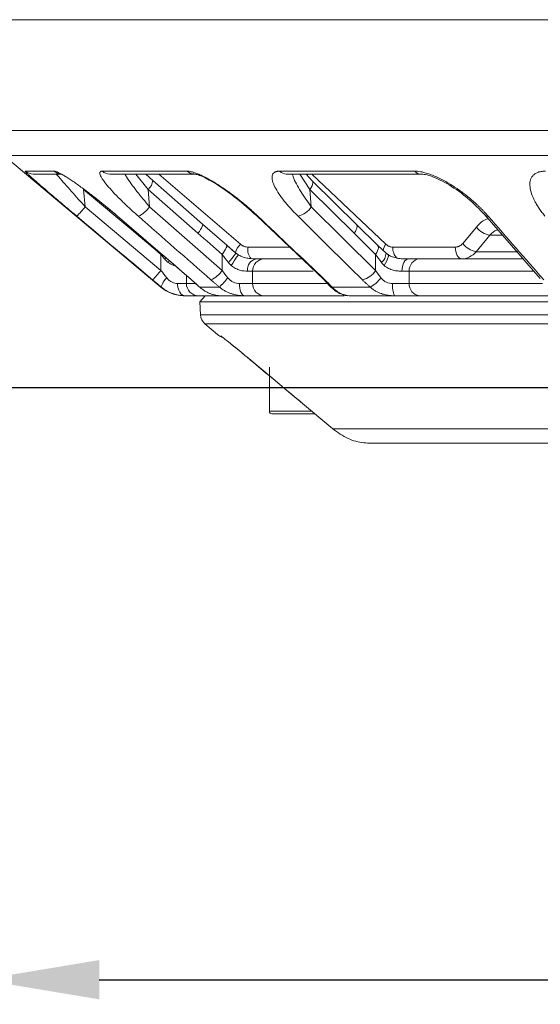
# Model space of a CAD drawing. Units: inches. Extents: x 7761 to 9902, y -12420 to -10906.
# Drawn here: x 8360 to 8402, y -11733 to -11653 of the extents above; entities that cross this region are included whole.
import ezdxf

# ---------------------------------------------------------------- set-up
doc = ezdxf.new("R2010")
doc.units = ezdxf.units.IN
doc.header["$MEASUREMENT"] = 0
doc.styles.add('blockfont', font='simplex.shx')
doc.styles.add('ROMANS', font='romans.shx', dxfattribs={"height": 1})
doc.dimstyles.new('STANDARD$0', dxfattribs={"dimtxt": 5, "dimasz": 5, "dimexe": 0.5, "dimexo": 0.5, "dimgap": 1.2, "dimtad": 1, "dimdec": 1, "dimzin": 0, "dimdsep": 46, "dimtxsty": 'ROMANS', "dimcen": 0.09, "dimclrd": 2, "dimclre": 2, "dimclrt": 2, "dimadec": 0, "dimazin": 0, "dimtfac": 1, "dimtdec": 1, "dimtofl": 0, "dimtmove": 0, "dimatfit": 1, "dimfxl": 1, "dimtolj": 1, "dimtzin": 0, "dimarcsym": 0})

# ---------------------------------------------------------------- blocks, each defined once
blk = doc.blocks.new('*D58')
at = {"color": 132, "lineweight": -2}
for p, q in [((8356.794, -11654.514), (8356.794, -11732.611)), ((8616.699, -11654.514), (8616.699, -11732.611)), ((8366.394, -11730.611), (8607.099, -11730.611))]:
    blk.add_line(p, q, dxfattribs=at)
at = {"color": 132}
for points in [[(8366.394, -11729.011), (8366.394, -11732.211), (8356.794, -11730.611)], [(8607.099, -11729.011), (8607.099, -11732.211), (8616.699, -11730.611)]]:
    blk.add_solid(points, dxfattribs=at)
at = {"layer": 'Defpoints', "color": 0}
for p in [(8356.794, -11652.514), (8616.699, -11652.514), (8616.699, -11730.611)]:
    blk.add_point(p, dxfattribs=at)
at = {"insert": (8486.746, -11722.811), "char_height": 9.6, "attachment_point": 5, "style": 'blockfont'}
blk.add_mtext('%%C260', dxfattribs=at)

msp = doc.modelspace()

# ---------------------------------------------------------------- linework, layer by layer
at = {"color": 8, "linetype": 'Continuous', "lineweight": 15}
for p, q in [((8616.699, -11652.514), (8356.794, -11652.514)), ((8486.746, -11661.525), (8357.582, -11661.525)), ((8486.746, -11663.561), (8358.643, -11663.561)), ((8369.36, -11665.067), (8370.368, -11666.324)), ((8371.233, -11665.067), (8377.883, -11670.78)), ((8382.714, -11665.067), (8383.543, -11666.324)), ((8383.695, -11665.067), (8389.723, -11670.78)), ((8369.421, -11669.824), (8369.369, -11669.887)), ((8399.211, -11670.056), (8398.189, -11670.056)), ((8371.419, -11671.602), (8371.446, -11671.569)), ((8378.507, -11671.014), (8381.875, -11671.014)), ((8397.069, -11671.385), (8400.455, -11671.385)), ((8371.827, -11671.897), (8371.738, -11672.003)), ((8372.074, -11672.101), (8371.996, -11672.259)), ((8373.486, -11673.327), (8373.486, -11673.97)), ((8383.815, -11672.97), (8378.878, -11672.97)), ((8401.744, -11672.97), (8391.621, -11672.97)), ((8374.18, -11673.97), (8373.486, -11673.97)), ((8384.896, -11673.97), (8378.878, -11673.97)), ((8371.445, -11674.269), (8371.403, -11674.269)), ((8374.628, -11676.536), (8598.864, -11676.536)), ((8598.509, -11677.25), (8374.984, -11677.25)), ((8378.399, -11679.948), (8378.397, -11679.945)), ((8380.246, -11684.37), (8383.697, -11684.37))]:
    msp.add_line(p, q, dxfattribs=at)
at = {"color": 7, "linetype": 'Continuous', "lineweight": 15}
for p, q in [((8358.643, -11663.561), (8371.403, -11674.269)), ((8360.382, -11664.833), (8362.739, -11664.833)), ((8361.024, -11665.067), (8363.369, -11665.067)), ((8366.636, -11664.833), (8373.548, -11664.833)), ((8367.246, -11665.067), (8374.122, -11665.067)), ((8370.746, -11665.586), (8370.177, -11665.067)), ((8374.099, -11665.067), (8374.122, -11665.067)), ((8381.076, -11664.833), (8392.07, -11664.833)), ((8381.613, -11665.067), (8392.551, -11665.067)), ((8383.716, -11665.613), (8383.231, -11665.067)), ((8392.534, -11665.067), (8392.551, -11665.067)), ((8374.807, -11669.15), (8370.747, -11665.587)), ((8387.317, -11669.177), (8383.716, -11665.614)), ((8365.125, -11666.324), (8365.248, -11667.733)), ((8365.125, -11666.324), (8369.369, -11669.887)), ((8370.368, -11666.324), (8370.486, -11667.733)), ((8370.368, -11666.324), (8374.429, -11669.887)), ((8383.543, -11666.324), (8383.647, -11667.733)), ((8383.543, -11666.324), (8387.144, -11669.887)), ((8371.419, -11672.914), (8365.248, -11667.733)), ((8366.269, -11667.164), (8367.853, -11668.476)), ((8376.391, -11672.914), (8370.486, -11667.733)), ((8388.883, -11672.914), (8383.647, -11667.733)), ((8367.853, -11668.476), (8373.869, -11673.657)), ((8379.181, -11668.454), (8384.633, -11673.635)), ((8397.768, -11668.397), (8402.284, -11673.577)), ((8376.77, -11670.868), (8374.807, -11669.149)), ((8389.06, -11670.894), (8387.317, -11669.176)), ((8395.968, -11670.721), (8397.088, -11669.393)), ((8398.189, -11670.056), (8397.069, -11671.385)), ((8377.519, -11671.505), (8376.77, -11670.868)), ((8389.738, -11671.517), (8389.06, -11670.894)), ((8371.419, -11671.602), (8371.419, -11672.914)), ((8376.391, -11671.602), (8376.391, -11672.914)), ((8377.722, -11671.648), (8377.519, -11671.505)), ((8388.883, -11671.602), (8388.883, -11672.914)), ((8389.929, -11671.654), (8389.738, -11671.517)), ((8390.286, -11671.014), (8395.362, -11671.014)), ((8382.881, -11671.97), (8379.829, -11671.97)), ((8378.456, -11672.97), (8378.878, -11672.97)), ((8378.878, -11672.97), (8378.878, -11673.97)), ((8391.025, -11672.97), (8391.621, -11672.97)), ((8391.621, -11672.97), (8391.621, -11673.97)), ((8373.486, -11673.97), (8372.757, -11673.97)), ((8373.869, -11673.657), (8374.503, -11674.22)), ((8378.878, -11673.97), (8377.801, -11673.97)), ((8384.633, -11673.635), (8385.17, -11674.18)), ((8391.621, -11673.97), (8390.269, -11673.97)), ((8402.472, -11673.97), (8391.621, -11673.97)), ((8376.177, -11674.269), (8374.57, -11674.269)), ((8388.444, -11674.269), (8385.34, -11674.269)), ((8386.493, -11674.912), (8386.725, -11674.97)), ((8375.022, -11674.97), (8374.573, -11675.47)), ((8374.573, -11675.47), (8374.628, -11676.536)), ((8598.92, -11675.47), (8374.573, -11675.47)), ((8380.071, -11674.97), (8386.196, -11674.97)), ((8392.626, -11674.97), (8402.881, -11674.97)), ((8374.984, -11677.25), (8376.021, -11678.12)), ((8378.4, -11679.946), (8380.246, -11681.486)), ((8380.246, -11680.77), (8380.246, -11684.37)), ((8382.784, -11683.602), (8385.39, -11685.801)), ((8382.786, -11683.605), (8382.784, -11683.602)), ((8383.931, -11684.57), (8380.446, -11684.57)), ((8385.39, -11685.801), (8410.403, -11685.801)), ((8413.57, -11686.97), (8388.53, -11686.97))]:
    msp.add_line(p, q, dxfattribs=at)
at = {"color": 4}
msp.add_line((8237.987, -11682.437), (8405.102, -11682.437), dxfattribs=at)
at = {"color": 8, "linetype": 'Continuous', "lineweight": 15, "flags": 128}
for points in [[(8362.739, -11664.833), (8362.984, -11664.987), (8363.242, -11665.059)], [(8383.543, -11666.324), (8383.638, -11666.175), (8383.71, -11666.032), (8383.756, -11665.9), (8383.773, -11665.784), (8383.761, -11665.689), (8383.72, -11665.618), (8383.719, -11665.617)], [(8379.309, -11668.499), (8379.227, -11668.485), (8379.178, -11668.451)], [(8387.317, -11669.177), (8387.321, -11669.181), (8387.362, -11669.252), (8387.374, -11669.347), (8387.357, -11669.463), (8387.311, -11669.595), (8387.24, -11669.738), (8387.144, -11669.887)], [(8388.883, -11671.602), (8388.975, -11671.459), (8389.045, -11671.321), (8389.091, -11671.193), (8389.111, -11671.08), (8389.105, -11670.984), (8389.073, -11670.91), (8389.06, -11670.894)], [(8384.761, -11673.68), (8384.679, -11673.666), (8384.633, -11673.635)], [(8386.25, -11674.895), (8386.416, -11674.951), (8386.59, -11674.97)]]:
    msp.add_lwpolyline(points, dxfattribs=at)
at = {"color": 7, "linetype": 'Continuous', "lineweight": 15, "flags": 128}
for points in [[(8370.747, -11665.587), (8370.736, -11665.574), (8370.692, -11665.558)], [(8367.89, -11668.499), (8367.857, -11668.485), (8367.853, -11668.476)], [(8374.753, -11669.121), (8374.797, -11669.137), (8374.817, -11669.181), (8374.81, -11669.252), (8374.777, -11669.347), (8374.72, -11669.463), (8374.641, -11669.595), (8374.543, -11669.738), (8374.429, -11669.887)], [(8376.391, -11671.602), (8376.499, -11671.459), (8376.594, -11671.321), (8376.671, -11671.193), (8376.728, -11671.08), (8376.764, -11670.984), (8376.776, -11670.91), (8376.765, -11670.86), (8376.731, -11670.835)], [(8377.514, -11671.503), (8377.521, -11671.501), (8377.501, -11671.534), (8377.453, -11671.598), (8377.381, -11671.693), (8377.286, -11671.813), (8377.173, -11671.954), (8377.048, -11672.108), (8376.916, -11672.27)], [(8377.736, -11671.662), (8377.728, -11671.646), (8377.694, -11671.671), (8377.638, -11671.738), (8377.562, -11671.841), (8377.47, -11671.977), (8377.366, -11672.139), (8377.254, -11672.319), (8377.142, -11672.508)], [(8389.865, -11671.662), (8389.913, -11671.646), (8389.937, -11671.671), (8389.936, -11671.738), (8389.908, -11671.841), (8389.857, -11671.977), (8389.784, -11672.139), (8389.693, -11672.319), (8389.588, -11672.508)], [(8395.362, -11671.014), (8395.375, -11671.203), (8395.406, -11671.383), (8395.453, -11671.548), (8395.515, -11671.693), (8395.59, -11671.811), (8395.675, -11671.898), (8395.766, -11671.952), (8395.861, -11671.97)], [(8391.025, -11672.97), (8391.035, -11672.775), (8391.066, -11672.588), (8391.116, -11672.415), (8391.183, -11672.263), (8391.265, -11672.139), (8391.358, -11672.047), (8391.46, -11671.99), (8391.565, -11671.97)], [(8373.392, -11674.97), (8373.268, -11674.951), (8373.149, -11674.894), (8373.039, -11674.802), (8372.943, -11674.678), (8372.864, -11674.526), (8372.806, -11674.353), (8372.77, -11674.166), (8372.757, -11673.97)], [(8373.906, -11673.68), (8373.873, -11673.666), (8373.869, -11673.657)], [(8378.214, -11674.97), (8378.133, -11674.951), (8378.056, -11674.894), (8377.984, -11674.802), (8377.922, -11674.678), (8377.871, -11674.526), (8377.832, -11674.353), (8377.809, -11674.166), (8377.801, -11673.97)], [(8374.57, -11674.269), (8374.516, -11674.237), (8374.502, -11674.219)]]:
    msp.add_lwpolyline(points, dxfattribs=at)
at = {"color": 8, "linetype": 'Continuous', "lineweight": 15}
for centre, radius, start, end in [((8361.024, -11664.07), 0.997, 229.93911, 269.9956), ((8367.249, -11664.149), 0.918, 228.16796, 269.85825), ((8374.128, -11664.231), 0.836, 226.05697, 268.04326), ((8381.62, -11664.317), 0.75, 223.48285, 269.40085), ((8392.565, -11664.428), 0.64, 219.3049, 267.2079), ((8369.719, -11665.525), 1.029, 309.08833, 356.58385), ((8398.022, -11668.138), 0.363, 224.7525, 274.34825), ((8378.716, -11671.72), 1.256, 131.54442, 169.18806), ((8390.553, -11671.468), 1.078, 140.31669, 170.82335), ((8388.571, -11671.41), 1.172, 312.83311, 354.73717), ((8391.484, -11671.086), 1.201, 176.58474, 222.88692), ((8385.385, -11673.975), 0.297, 223.49816, 261.37648)]:
    msp.add_arc(centre, radius, start, end, dxfattribs=at)
at = {"color": 7, "linetype": 'Continuous', "lineweight": 15}
for centre, radius, start, end in [((8357.399, -11661.475), 10.038, 315.5921, 321.43145), ((8368.733, -11666.575), 2.101, 293.70882, 326.56009), ((8382.199, -11666.837), 1.703, 282.56241, 328.2432), ((8398.526, -11668.251), 1.836, 218.43693, 259.42116), ((8397.406, -11669.58), 1.836, 218.43838, 259.41673), ((8379.614, -11671.228), 1.128, 169.07042, 221.18781), ((8379.348, -11672.857), 0.9, 99.77876, 187.22007), ((8379.854, -11672.947), 0.976, 91.47185, 181.39985), ((8392.548, -11672.896), 0.93, 95.45286, 184.57147), ((8363.575, -11666.66), 10.032, 315.58992, 321.433), ((8374.638, -11671.757), 2.101, 293.69909, 326.56486), ((8387.435, -11672.018), 1.703, 282.55143, 328.24681), ((8372.939, -11674.622), 1.536, 133.2156, 166.69823), ((8374.485, -11673.971), 0.999, 179.96092, 269.96087), ((8370.492, -11668.561), 8.056, 314.88905, 322.16567), ((8379.854, -11673.994), 0.976, 178.60015, 268.52815), ((8387.346, -11672.158), 2.379, 297.47508, 325.58199), ((8391.926, -11674.214), 1.675, 171.6442, 206.85946), ((8392.548, -11674.045), 0.93, 175.42853, 264.54714), ((8373.331, -11671.97), 3, 230, 270), ((8375.627, -11676.484), 1, 183, 230), ((8376.985, -11676.97), 1.5, 230, 248.27766), ((8380.446, -11684.37), 0.2, 180, 270)]:
    msp.add_arc(centre, radius, start, end, dxfattribs=at)
for points, knots in [([(8360.382, -11664.833), (8360.38, -11664.834), (8360.375, -11664.835), (8360.376, -11664.844), (8360.384, -11664.858), (8360.398, -11664.878), (8360.42, -11664.903), (8360.467, -11664.954), (8360.562, -11665.048), (8360.733, -11665.208), (8360.948, -11665.403), (8361.278, -11665.696), (8361.76, -11666.115), (8362.41, -11666.673), (8362.99, -11667.166), (8363.471, -11667.573), (8363.832, -11667.878), (8364.199, -11668.187), (8364.446, -11668.395), (8364.571, -11668.499)], [0, 0, 0, 0, 0.0208824, 0.0417305, 0.0626055, 0.083568, 0.104678, 0.1259943, 0.1876768, 0.2513076, 0.3127484, 0.3764155, 0.5016551, 0.6239131, 0.7512967, 0.8130947, 0.8749811, 0.9372031, 1, 1, 1, 1]), ([(8367.89, -11668.499), (8367.82, -11668.439), (8367.68, -11668.319), (8367.469, -11668.141), (8367.258, -11667.963), (8367.045, -11667.787), (8366.832, -11667.612), (8366.618, -11667.439), (8366.22, -11667.119), (8365.643, -11666.669), (8364.898, -11666.112), (8364.304, -11665.694), (8363.862, -11665.401), (8363.553, -11665.207), (8363.278, -11665.047), (8363.068, -11664.939), (8362.918, -11664.875), (8362.812, -11664.84), (8362.764, -11664.835), (8362.739, -11664.833)], [0, 0, 0, 0, 0.036135, 0.072048, 0.107781, 0.14338, 0.178891, 0.214361, 0.249838, 0.377021, 0.49908, 0.62414, 0.687887, 0.749402, 0.813092, 0.874835, 0.916977, 0.958541, 1, 1, 1, 1]), ([(8366.636, -11664.833), (8366.62, -11664.834), (8366.587, -11664.835), (8366.547, -11664.844), (8366.512, -11664.858), (8366.485, -11664.878), (8366.465, -11664.903), (8366.442, -11664.954), (8366.442, -11665.048), (8366.498, -11665.208), (8366.603, -11665.403), (8366.8, -11665.696), (8367.136, -11666.115), (8367.644, -11666.673), (8368.134, -11667.166), (8368.558, -11667.573), (8368.885, -11667.878), (8369.224, -11668.187), (8369.459, -11668.395), (8369.577, -11668.499)], [0, 0, 0, 0, 0.020882, 0.041731, 0.062606, 0.083568, 0.104678, 0.125994, 0.187677, 0.251308, 0.312748, 0.376415, 0.501655, 0.623913, 0.751297, 0.813095, 0.874981, 0.937203, 1, 1, 1, 1]), ([(8379.309, -11668.499), (8379.245, -11668.439), (8379.118, -11668.319), (8378.923, -11668.141), (8378.725, -11667.963), (8378.523, -11667.787), (8378.319, -11667.612), (8378.111, -11667.439), (8377.718, -11667.119), (8377.135, -11666.669), (8376.342, -11666.112), (8375.677, -11665.694), (8375.154, -11665.401), (8374.771, -11665.207), (8374.41, -11665.047), (8374.113, -11664.939), (8373.88, -11664.875), (8373.699, -11664.84), (8373.598, -11664.835), (8373.548, -11664.833)], [0, 0, 0, 0, 0.036135, 0.072048, 0.107781, 0.14338, 0.178891, 0.214361, 0.249838, 0.377021, 0.49908, 0.62414, 0.687887, 0.749402, 0.813092, 0.874835, 0.916977, 0.958541, 1, 1, 1, 1]), ([(8374.099, -11665.067), (8374.181, -11665.076), (8374.356, -11665.095), (8374.795, -11665.267), (8375.362, -11665.554), (8376.303, -11666.121), (8377.676, -11667.099), (8378.658, -11667.983), (8379.181, -11668.454)], [0, 0, 0, 0, 0.086765, 0.184578, 0.294262, 0.415141, 0.687935, 1, 1, 1, 1]), ([(8381.076, -11664.833), (8381.047, -11664.834), (8380.989, -11664.835), (8380.909, -11664.844), (8380.835, -11664.858), (8380.767, -11664.878), (8380.706, -11664.903), (8380.616, -11664.954), (8380.521, -11665.048), (8380.457, -11665.208), (8380.446, -11665.403), (8380.495, -11665.696), (8380.663, -11666.115), (8380.996, -11666.673), (8381.362, -11667.166), (8381.7, -11667.573), (8381.97, -11667.878), (8382.258, -11668.187), (8382.465, -11668.395), (8382.569, -11668.499)], [0, 0, 0, 0, 0.020882, 0.041731, 0.062606, 0.083568, 0.104678, 0.125994, 0.187677, 0.251308, 0.312748, 0.376415, 0.501655, 0.623913, 0.751297, 0.813095, 0.874981, 0.937203, 1, 1, 1, 1]), ([(8398.049, -11668.499), (8397.996, -11668.439), (8397.891, -11668.319), (8397.725, -11668.141), (8397.553, -11667.963), (8397.377, -11667.787), (8397.194, -11667.612), (8397.006, -11667.439), (8396.646, -11667.119), (8396.096, -11666.669), (8395.311, -11666.112), (8394.619, -11665.694), (8394.05, -11665.401), (8393.619, -11665.207), (8393.198, -11665.047), (8392.834, -11664.939), (8392.534, -11664.875), (8392.29, -11664.84), (8392.143, -11664.835), (8392.07, -11664.833)], [0, 0, 0, 0, 0.036135, 0.072048, 0.107781, 0.14338, 0.178891, 0.214361, 0.249838, 0.377021, 0.49908, 0.62414, 0.687887, 0.749402, 0.813092, 0.874835, 0.916977, 0.958541, 1, 1, 1, 1]), ([(8392.531, -11665.067), (8392.664, -11665.076), (8392.945, -11665.096), (8393.508, -11665.269), (8394.165, -11665.556), (8395.168, -11666.115), (8396.502, -11667.074), (8397.327, -11667.936), (8397.768, -11668.397)], [0, 0, 0, 0, 0.087684, 0.185889, 0.29558, 0.416279, 0.688616, 1, 1, 1, 1]), ([(8402.717, -11664.833), (8402.677, -11664.834), (8402.597, -11664.835), (8402.484, -11664.844), (8402.375, -11664.858), (8402.272, -11664.878), (8402.174, -11664.903), (8402.023, -11664.954), (8401.838, -11665.048), (8401.66, -11665.208), (8401.533, -11665.403), (8401.431, -11665.696), (8401.42, -11666.115), (8401.553, -11666.673), (8401.772, -11667.166), (8402, -11667.573), (8402.195, -11667.878), (8402.413, -11668.187), (8402.578, -11668.395), (8402.661, -11668.499)], [0, 0, 0, 0, 0.020882, 0.041731, 0.062606, 0.083568, 0.104678, 0.125994, 0.187677, 0.251308, 0.312748, 0.376415, 0.501655, 0.623913, 0.751297, 0.813095, 0.874981, 0.937203, 1, 1, 1, 1]), ([(8377.883, -11670.78), (8377.905, -11670.798), (8377.95, -11670.835), (8378.022, -11670.881), (8378.097, -11670.922), (8378.2, -11670.966), (8378.337, -11671.005), (8378.45, -11671.011), (8378.507, -11671.014)], [0, 0, 0, 0, 0.1260996, 0.2508851, 0.3752799, 0.5002161, 0.747943, 1, 1, 1, 1]), ([(8389.723, -11670.78), (8389.744, -11670.798), (8389.784, -11670.835), (8389.849, -11670.881), (8389.917, -11670.922), (8390.011, -11670.966), (8390.134, -11671.005), (8390.235, -11671.011), (8390.286, -11671.014)], [0, 0, 0, 0, 0.1261, 0.250885, 0.37528, 0.500216, 0.747943, 1, 1, 1, 1]), ([(8395.362, -11671.014), (8395.39, -11671.013), (8395.447, -11671.011), (8395.531, -11670.996), (8395.613, -11670.972), (8395.718, -11670.928), (8395.843, -11670.853), (8395.926, -11670.765), (8395.968, -11670.721)], [0, 0, 0, 0, 0.126288, 0.251012, 0.37535, 0.500491, 0.748062, 1, 1, 1, 1]), ([(8377.736, -11671.662), (8377.853, -11671.727), (8377.976, -11671.781), (8378.234, -11671.866), (8378.362, -11671.897), (8378.615, -11671.94), (8378.741, -11671.953), (8378.979, -11671.968), (8379.091, -11671.97), (8379.195, -11671.97)], [0, 0, 0, 0, 0.25, 0.25, 0.5, 0.5, 0.75, 0.75, 1, 1, 1, 1]), ([(8391.467, -11671.987), (8391.331, -11671.983), (8391.071, -11671.976), (8390.658, -11671.924), (8390.268, -11671.829), (8390.038, -11671.711), (8389.929, -11671.654)], [0, 0, 0, 0, 0.2877052, 0.5508162, 0.7856713, 1, 1, 1, 1]), ([(8397.069, -11671.385), (8396.912, -11671.57), (8396.723, -11671.718), (8396.31, -11671.918), (8396.089, -11671.97), (8395.861, -11671.97)], [0, 0, 0, 0, 0.5, 0.5, 1, 1, 1, 1]), ([(8378.456, -11672.97), (8378.369, -11672.97), (8378.273, -11672.967), (8378.066, -11672.945), (8377.954, -11672.925), (8377.726, -11672.86), (8377.608, -11672.814), (8377.369, -11672.686), (8377.253, -11672.606), (8377.142, -11672.508)], [0, 0, 0, 0, 0.25, 0.25, 0.5, 0.5, 0.75, 0.75, 1, 1, 1, 1]), ([(8391.025, -11672.97), (8390.916, -11672.97), (8390.802, -11672.967), (8390.561, -11672.945), (8390.436, -11672.925), (8390.187, -11672.86), (8390.062, -11672.814), (8389.815, -11672.686), (8389.698, -11672.606), (8389.588, -11672.508)], [0, 0, 0, 0, 0.25, 0.25, 0.5, 0.5, 0.75, 0.75, 1, 1, 1, 1]), ([(8391.565, -11671.97), (8391.309, -11671.976), (8391.008, -11671.982), (8390.657, -11671.908), (8390.605, -11671.897)], [0, 0, 0, 0, 0.854057, 1, 1, 1, 1]), ([(8400.883, -11671.97), (8399.672, -11671.97), (8396.64, -11671.97), (8394.029, -11671.97), (8392.459, -11671.97)], [0, 0, 0, 0, 0.3992427, 1, 1, 1, 1]), ([(8370.741, -11673.68), (8370.801, -11673.73), (8370.919, -11673.83), (8371.096, -11673.978), (8371.271, -11674.124), (8371.387, -11674.221), (8371.445, -11674.269)], [0, 0, 0, 0, 0.253669, 0.504554, 0.753158, 1, 1, 1, 1]), ([(8371.888, -11673.503), (8371.954, -11673.586), (8372.024, -11673.657), (8372.17, -11673.778), (8372.247, -11673.828), (8372.473, -11673.941), (8372.623, -11673.97), (8372.757, -11673.97)], [0, 0, 0, 0, 0.25, 0.25, 0.5, 0.5, 1, 1, 1, 1]), ([(8374.57, -11674.269), (8374.517, -11674.221), (8374.411, -11674.124), (8374.247, -11673.978), (8374.079, -11673.83), (8373.964, -11673.73), (8373.906, -11673.68)], [0, 0, 0, 0, 0.246842, 0.495446, 0.746331, 1, 1, 1, 1]), ([(8375.482, -11673.68), (8375.539, -11673.73), (8375.653, -11673.83), (8375.827, -11673.978), (8376.001, -11674.124), (8376.118, -11674.221), (8376.177, -11674.269)], [0, 0, 0, 0, 0.253669, 0.504554, 0.753158, 1, 1, 1, 1]), ([(8376.854, -11673.503), (8376.922, -11673.586), (8376.994, -11673.657), (8377.147, -11673.778), (8377.228, -11673.828), (8377.474, -11673.941), (8377.643, -11673.97), (8377.801, -11673.97)], [0, 0, 0, 0, 0.25, 0.25, 0.5, 0.5, 1, 1, 1, 1]), ([(8385.34, -11674.269), (8385.296, -11674.221), (8385.207, -11674.124), (8385.064, -11673.978), (8384.916, -11673.83), (8384.813, -11673.73), (8384.761, -11673.68)], [0, 0, 0, 0, 0.246842, 0.495446, 0.746331, 1, 1, 1, 1]), ([(8387.805, -11673.68), (8387.857, -11673.73), (8387.958, -11673.83), (8388.117, -11673.978), (8388.278, -11674.124), (8388.389, -11674.221), (8388.444, -11674.269)], [0, 0, 0, 0, 0.253669, 0.504554, 0.753158, 1, 1, 1, 1]), ([(8389.309, -11673.503), (8389.373, -11673.586), (8389.443, -11673.657), (8389.593, -11673.778), (8389.674, -11673.828), (8389.921, -11673.941), (8390.098, -11673.97), (8390.269, -11673.97)], [0, 0, 0, 0, 0.25, 0.25, 0.5, 0.5, 1, 1, 1, 1]), ([(8373.392, -11674.97), (8373.339, -11674.97), (8373.232, -11674.968), (8373.067, -11674.955), (8372.9, -11674.933), (8372.73, -11674.9), (8372.557, -11674.857), (8372.362, -11674.796), (8372.145, -11674.71), (8371.907, -11674.591), (8371.669, -11674.446), (8371.52, -11674.328), (8371.445, -11674.269)], [0, 0, 0, 0, 0.081549, 0.163677, 0.246514, 0.330184, 0.414808, 0.500506, 0.61887, 0.741409, 0.868376, 1, 1, 1, 1]), ([(8374.57, -11674.269), (8374.61, -11674.304), (8374.69, -11674.373), (8374.813, -11674.466), (8374.937, -11674.551), (8375.061, -11674.626), (8375.184, -11674.693), (8375.307, -11674.751), (8375.464, -11674.817), (8375.656, -11674.882), (8375.879, -11674.934), (8376.094, -11674.965), (8376.228, -11674.969), (8376.295, -11674.97)], [0, 0, 0, 0, 0.075811, 0.150072, 0.222823, 0.294107, 0.363968, 0.432455, 0.499616, 0.627711, 0.753532, 0.877487, 1, 1, 1, 1]), ([(8378.214, -11674.97), (8378.155, -11674.97), (8378.037, -11674.968), (8377.859, -11674.955), (8377.678, -11674.933), (8377.497, -11674.9), (8377.315, -11674.857), (8377.111, -11674.796), (8376.886, -11674.71), (8376.642, -11674.591), (8376.402, -11674.446), (8376.253, -11674.328), (8376.177, -11674.269)], [0, 0, 0, 0, 0.081549, 0.163677, 0.246514, 0.330184, 0.414808, 0.500506, 0.61887, 0.741409, 0.868376, 1, 1, 1, 1]), ([(8385.17, -11674.18), (8385.279, -11674.289), (8385.498, -11674.506), (8385.862, -11674.74), (8386.232, -11674.904), (8386.466, -11674.942), (8386.583, -11674.962)], [0, 0, 0, 0, 0.249009, 0.499736, 0.750216, 1, 1, 1, 1]), ([(8390.432, -11674.97), (8390.372, -11674.97), (8390.251, -11674.968), (8390.071, -11674.955), (8389.89, -11674.933), (8389.71, -11674.9), (8389.531, -11674.857), (8389.332, -11674.796), (8389.114, -11674.71), (8388.882, -11674.591), (8388.654, -11674.446), (8388.515, -11674.328), (8388.444, -11674.269)], [0, 0, 0, 0, 0.081549, 0.163677, 0.246514, 0.330184, 0.414808, 0.500506, 0.61887, 0.741409, 0.868376, 1, 1, 1, 1]), ([(8374.484, -11674.97), (8374.685, -11674.97), (8375.019, -11674.97), (8375.93, -11674.97), (8376.295, -11674.97)], [0, 0, 0, 0, 0.599143, 1, 1, 1, 1]), ([(8379.829, -11674.97), (8380.793, -11674.97), (8382.65, -11674.97), (8385.126, -11674.97), (8386.317, -11674.97)], [0, 0, 0, 0, 0.519143, 1, 1, 1, 1]), ([(8376.278, -11678.235), (8376.28, -11678.237), (8376.288, -11678.242), (8376.358, -11678.294), (8376.521, -11678.419), (8376.836, -11678.668), (8377.323, -11679.061), (8377.867, -11679.505), (8378.243, -11679.82), (8378.399, -11679.95)], [0, 0, 0, 0, 0.037156, 0.099525, 0.197682, 0.358329, 0.567428, 0.82079, 1, 1, 1, 1]), ([(8378.397, -11679.945), (8379.164, -11680.585), (8380.626, -11681.804), (8382.089, -11683.022), (8382.784, -11683.602)], [0, 0, 0, 0, 0.524391, 1, 1, 1, 1]), ([(8378.399, -11679.948), (8379.422, -11680.802), (8380.884, -11682.022), (8382.348, -11683.239), (8382.787, -11683.604)], [0, 0, 0, 0, 0.699998, 1, 1, 1, 1]), ([(8385.39, -11685.801), (8385.797, -11686.089), (8386.594, -11686.653), (8387.716, -11686.938), (8388.331, -11686.963), (8388.53, -11686.97)], [0, 0, 0, 0, 0.413192, 0.809428, 1, 1, 1, 1])]:
    msp.add_open_spline(points, degree=3, knots=knots, dxfattribs=at)
at = {"color": 8, "linetype": 'Continuous', "lineweight": 15}
for points, knots in [([(8365.248, -11667.733), (8364.873, -11667.314), (8364.13, -11666.482), (8363.326, -11665.573), (8362.958, -11665.147), (8362.89, -11665.067)], [0, 0, 0, 0, 0.452387, 0.897873, 1, 1, 1, 1]), ([(8370.486, -11667.733), (8370.137, -11667.314), (8369.444, -11666.482), (8368.773, -11665.573), (8368.518, -11665.147), (8368.47, -11665.067)], [0, 0, 0, 0, 0.4523874, 0.8978725, 1, 1, 1, 1]), ([(8383.647, -11667.733), (8383.347, -11667.314), (8382.752, -11666.482), (8382.259, -11665.573), (8382.134, -11665.147), (8382.111, -11665.067)], [0, 0, 0, 0, 0.452387, 0.897873, 1, 1, 1, 1]), ([(8397.088, -11669.393), (8397.34, -11669.114), (8397.625, -11668.799), (8398.001, -11668.722), (8398.044, -11668.713)], [0, 0, 0, 0, 0.88563, 1, 1, 1, 1]), ([(8398.822, -11669.605), (8398.793, -11669.611), (8398.543, -11669.663), (8398.355, -11669.871), (8398.189, -11670.056)], [0, 0, 0, 0, 0.114489, 1, 1, 1, 1]), ([(8371.996, -11672.259), (8372.067, -11672.307), (8372.215, -11672.405), (8372.413, -11672.482), (8372.516, -11672.503), (8372.546, -11672.509)], [0, 0, 0, 0, 0.402086, 0.82825, 1, 1, 1, 1]), ([(8385.34, -11674.269), (8385.584, -11674.483), (8385.988, -11674.837), (8386.35, -11674.89), (8386.493, -11674.912)], [0, 0, 0, 0, 0.604724, 1, 1, 1, 1]), ([(8377.207, -11678.968), (8377.402, -11679.126), (8377.783, -11679.434), (8378.196, -11679.778), (8378.397, -11679.945)], [0, 0, 0, 0, 0.513334, 1, 1, 1, 1])]:
    msp.add_open_spline(points, degree=3, knots=knots, dxfattribs=at)
at = {"color": 7, "linetype": 'Continuous', "lineweight": 15}
for points in [[(8364.571, -11668.499), (8366.627, -11670.226), (8368.684, -11671.953), (8370.741, -11673.68)], [(8373.906, -11673.68), (8371.901, -11671.953), (8369.895, -11670.226), (8367.89, -11668.499)], [(8369.577, -11668.499), (8371.545, -11670.226), (8373.514, -11671.953), (8375.482, -11673.68)], [(8384.761, -11673.68), (8382.944, -11671.953), (8381.126, -11670.226), (8379.309, -11668.499)], [(8382.569, -11668.499), (8384.314, -11670.226), (8386.06, -11671.953), (8387.805, -11673.68)], [(8402.565, -11673.68), (8401.061, -11671.953), (8399.555, -11670.226), (8398.049, -11668.499)], [(8371.419, -11671.602), (8370.734, -11671.031), (8370.051, -11670.46), (8369.369, -11669.887)], [(8376.391, -11671.602), (8375.736, -11671.031), (8375.082, -11670.46), (8374.429, -11669.887)], [(8388.883, -11671.602), (8388.303, -11671.031), (8387.723, -11670.46), (8387.144, -11669.887)], [(8376.731, -11670.835), (8376.99, -11671.059), (8377.25, -11671.282), (8377.514, -11671.503)], [(8371.738, -11672.003), (8371.633, -11671.87), (8371.525, -11671.735), (8371.419, -11671.602)], [(8376.916, -11672.27), (8376.736, -11672.048), (8376.562, -11671.825), (8376.391, -11671.602)], [(8389.368, -11672.27), (8389.196, -11672.048), (8389.035, -11671.825), (8388.883, -11671.602)], [(8371.996, -11672.259), (8371.904, -11672.19), (8371.818, -11672.105), (8371.738, -11672.003)], [(8377.142, -11672.508), (8377.062, -11672.437), (8376.987, -11672.358), (8376.916, -11672.27)], [(8379.195, -11671.97), (8379.482, -11671.97), (8379.697, -11671.97), (8379.829, -11671.97)], [(8389.588, -11672.508), (8389.509, -11672.437), (8389.436, -11672.358), (8389.368, -11672.27)], [(8391.565, -11671.97), (8391.923, -11671.97), (8392.228, -11671.97), (8392.459, -11671.97)], [(8371.419, -11672.914), (8371.576, -11673.112), (8371.732, -11673.308), (8371.888, -11673.503)], [(8376.391, -11672.914), (8376.541, -11673.112), (8376.695, -11673.308), (8376.854, -11673.503)], [(8388.883, -11672.914), (8389.017, -11673.112), (8389.158, -11673.308), (8389.309, -11673.503)], [(8374.484, -11674.97), (8374.44, -11674.97), (8374.044, -11674.97), (8373.392, -11674.97)], [(8378.214, -11674.97), (8377.494, -11674.97), (8376.858, -11674.97), (8376.295, -11674.97)], [(8379.829, -11674.97), (8379.568, -11674.97), (8378.982, -11674.97), (8378.214, -11674.97)], [(8390.432, -11674.97), (8389.123, -11674.97), (8387.893, -11674.97), (8386.725, -11674.97)], [(8392.459, -11674.97), (8392, -11674.97), (8391.264, -11674.97), (8390.432, -11674.97)], [(8403.215, -11674.97), (8399.267, -11674.97), (8395.672, -11674.97), (8392.459, -11674.97)]]:
    msp.add_open_spline(points, degree=3, dxfattribs=at)

# ---------------------------------------------------------------- dimensions: what is measured, and where the dimension line sits
at = {"color": 0}
dim = msp.add_linear_dim(base=(8616.699, -11730.611), p1=(8356.794, -11652.514), p2=(8616.699, -11652.514), text='%%C<>', dimstyle='STANDARD$0', override={"dimscale": 2, "dimtxt": 4.8, "dimasz": 4.8, "dimexe": 1, "dimexo": 1, "dimgap": 1.5, "dimdec": 0, "dimzin": 8, "dimtxsty": 'blockfont', "dimcen": 6, "dimclrd": 132, "dimclre": 132, "dimclrt": 256, "dimadec": 4, "dimazin": 2, "dimtdec": 0, "dimtofl": 1, "dimtolj": 0, "dimtzin": 8, "dimarcsym": 1}, dxfattribs=at)
dim.commit()
dim.dimension.update_dxf_attribs({"geometry": '*D58', "text_midpoint": (8486.746, -11722.811)})

doc.saveas('drawing.dxf')
